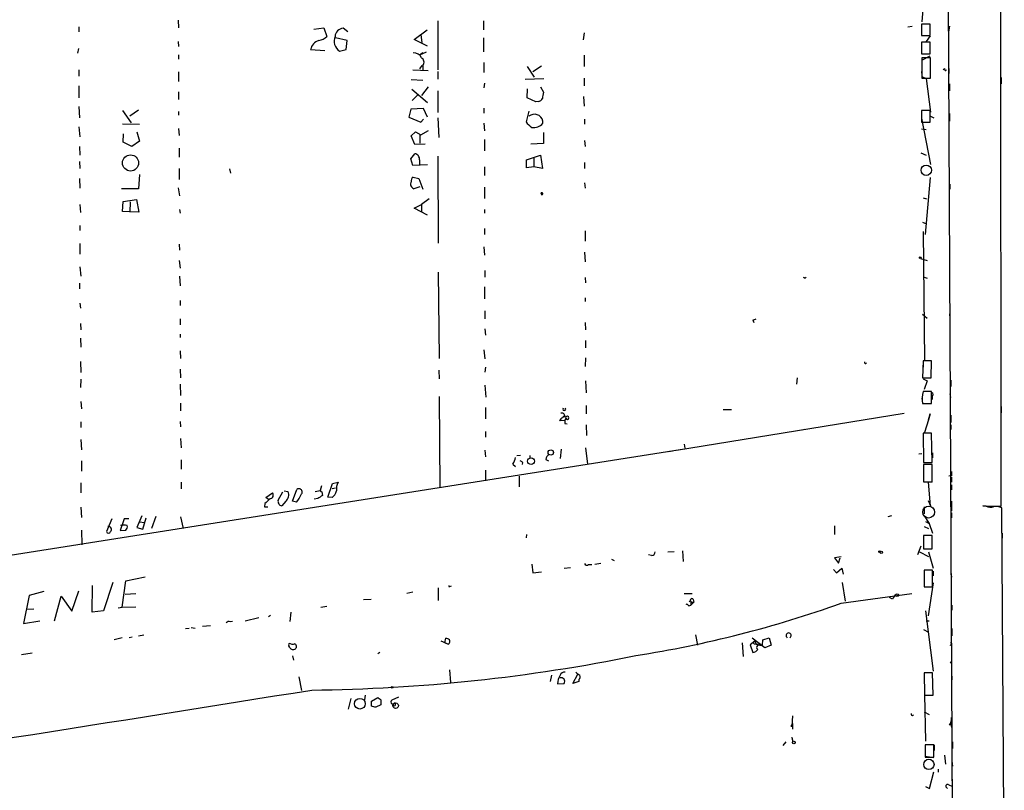
# Model space of a CAD drawing. Extents: x -23568 to 155897, y -8084 to 95568.
# Drawn here: x 582 to 746, y 23710 to 23839 of the extents above; entities that cross this region are included whole.
import ezdxf

# ---------------------------------------------------------------- set-up
doc = ezdxf.new("R2010")
doc.units = 0
doc.header["$MEASUREMENT"] = 0
doc.layers.add('MAIN', color=5, linetype='CONTINUOUS')

msp = doc.modelspace()

# ---------------------------------------------------------------- linework, layer by layer
at = {"layer": 'MAIN'}
for p, q in [((745.49, 23757.666), (745.3207, 24007.0094)), ((736.5153, 23873.236), (737.362, 23699.5)), ((733.6367, 23857.488), (732.282, 23838.438)), ((608.33, 23838.692), (608.4147, 23837.422)), ((651.5947, 23838.6074), (651.5947, 23830.3947)), ((659.2147, 23838.6074), (659.2147, 23837.0834)), ((591.82, 23837.5914), (591.82, 23836.7447)), ((630.936, 23837.168), (632.6293, 23837.422)), ((632.6293, 23837.422), (633.1373, 23835.9827)), ((636.6087, 23836.7447), (635.8467, 23837.3374)), ((647.7, 23835.4747), (649.8167, 23837.0834)), ((675.9787, 23836.5754), (675.8093, 23835.39)), ((729.9113, 23837.5914), (730.6733, 23837.676)), ((733.6367, 23838.0147), (732.1973, 23838.0147)), ((732.1973, 23838.0147), (732.1973, 23836.152)), ((733.6367, 23836.152), (733.6367, 23838.0147)), ((736.854, 23837.676), (736.6847, 23836.7447)), ((608.33, 23835.136), (608.4147, 23834.2894)), ((636.524, 23835.3054), (634.5767, 23835.7287)), ((636.3547, 23833.7814), (636.524, 23835.3054)), ((649.9013, 23834.374), (647.7, 23835.4747)), ((648.8007, 23836.2367), (648.97, 23834.9667)), ((659.2147, 23835.7287), (659.2147, 23833.4427)), ((732.1973, 23836.152), (733.6367, 23836.152)), ((733.6367, 23835.0514), (732.1973, 23835.0514)), ((732.1973, 23835.0514), (732.1973, 23833.104)), ((733.6367, 23836.0674), (732.9593, 23835.136)), ((733.6367, 23833.104), (733.6367, 23835.0514)), ((591.7353, 23833.9507), (591.566, 23833.1887)), ((630.428, 23833.7814), (632.7987, 23833.612)), ((635.254, 23833.5274), (636.3547, 23833.7814)), ((649.6473, 23833.358), (648.5467, 23832.85)), ((649.1393, 23833.2734), (648.5467, 23832.85)), ((608.4147, 23832.9347), (608.4147, 23832.1727)), ((659.2993, 23831.6647), (659.2993, 23829.9714)), ((675.9787, 23832.85), (675.9787, 23830.9874)), ((732.1973, 23833.104), (733.6367, 23833.104)), ((732.282, 23832.0034), (733.6367, 23832.7654)), ((733.7213, 23832.4267), (732.282, 23832.4267)), ((732.282, 23832.4267), (732.282, 23829.04)), ((733.7213, 23829.04), (733.7213, 23832.4267)), ((591.82, 23830.3947), (591.82, 23829.3787)), ((608.4147, 23830.056), (608.4147, 23828.4474)), ((647.446, 23830.3947), (649.986, 23830.31)), ((648.97, 23831.1567), (648.5467, 23830.564)), ((649.1393, 23831.1567), (649.1393, 23830.31)), ((651.5947, 23830.1407), (651.5947, 23828.8707)), ((666.496, 23830.9874), (667.6813, 23829.2094)), ((667.4273, 23830.1407), (668.8667, 23831.072)), ((732.1973, 23830.1407), (732.282, 23829.4634)), ((736.092, 23830.564), (735.838, 23830.3947)), ((736.7693, 23830.6487), (736.7693, 23829.802)), ((647.192, 23828.786), (649.1393, 23828.7014)), ((666.1573, 23828.8707), (669.29, 23828.9554)), ((675.9787, 23829.04), (675.9787, 23827.77)), ((732.282, 23829.294), (732.9593, 23828.9554)), ((732.282, 23829.04), (733.7213, 23829.04)), ((732.9593, 23828.9554), (733.7213, 23823.3674)), ((745.49, 23829.1247), (745.49, 23828.1087)), ((591.82, 23827.77), (591.82, 23825.738)), ((608.4147, 23826.754), (608.4147, 23825.484)), ((647.2767, 23827.1774), (649.9013, 23824.976)), ((649.986, 23827.6007), (648.8853, 23826.1614)), ((651.5947, 23826.9234), (651.5947, 23823.2827)), ((659.384, 23828.1934), (659.2993, 23827.4314)), ((666.496, 23825.738), (666.5807, 23827.262)), ((668.6973, 23827.6007), (669.2053, 23826.6694)), ((736.854, 23828.1087), (736.854, 23826.9234)), ((648.2927, 23826.246), (647.3613, 23825.3147)), ((667.9353, 23825.0607), (666.496, 23825.738)), ((668.3587, 23825.1454), (667.9353, 23825.0607)), ((675.894, 23825.992), (675.9787, 23824.3834)), ((591.82, 23824.2987), (591.9047, 23822.436)), ((599.1013, 23823.6214), (600.5407, 23821.5894)), ((601.726, 23823.706), (600.2867, 23822.69)), ((608.4147, 23823.452), (608.4147, 23822.8594)), ((647.1073, 23823.8754), (646.7687, 23822.5207)), ((649.224, 23823.96), (647.1073, 23823.8754)), ((649.9013, 23822.5207), (649.224, 23823.96)), ((659.2993, 23824.0447), (659.2993, 23823.198)), ((666.75, 23823.5367), (666.3267, 23821.7587)), ((733.6367, 23823.6214), (732.1973, 23823.6214)), ((732.1973, 23823.6214), (732.1973, 23821.674)), ((733.6367, 23821.674), (733.6367, 23823.6214)), ((646.7687, 23822.5207), (648.8007, 23821.674)), ((648.8007, 23821.674), (649.224, 23822.182)), ((651.5947, 23822.436), (651.764, 23819.134)), ((667.0887, 23822.8594), (666.75, 23822.69)), ((676.0633, 23822.182), (676.0633, 23821.3354)), ((732.1973, 23822.3514), (733.7213, 23814.6467)), ((733.7213, 23822.69), (734.2293, 23822.436)), ((736.854, 23823.1134), (736.854, 23821.8434)), ((591.82, 23820.912), (591.9893, 23819.2187)), ((599.1013, 23821.42), (601.8953, 23821.3354)), ((601.472, 23820.0654), (601.8953, 23818.5414)), ((608.4147, 23820.658), (608.4993, 23819.4727)), ((647.192, 23819.388), (647.8693, 23820.0654)), ((647.8693, 23820.0654), (648.8007, 23819.5574)), ((648.8007, 23819.5574), (650.0707, 23820.3194)), ((659.2993, 23821.5047), (659.384, 23820.2347)), ((732.1973, 23821.674), (733.6367, 23821.674)), ((732.1973, 23820.5734), (732.9593, 23820.4887)), ((599.186, 23818.372), (599.2707, 23819.7267)), ((601.8953, 23818.5414), (600.6253, 23817.61)), ((647.7847, 23817.9487), (647.192, 23819.388)), ((648.6313, 23819.642), (648.6313, 23818.2027)), ((659.384, 23818.7954), (659.384, 23816.9327)), ((669.2053, 23819.9807), (669.2053, 23818.118)), ((676.0633, 23818.626), (676.148, 23817.61)), ((591.9047, 23817.61), (591.9893, 23816.1707)), ((600.6253, 23817.61), (599.186, 23818.372)), ((608.4993, 23817.356), (608.4993, 23815.832)), ((649.478, 23818.0334), (647.7847, 23817.9487)), ((669.2053, 23818.118), (667.0887, 23818.0334)), ((591.9047, 23815.1547), (591.9893, 23813.9694)), ((647.1073, 23815.578), (647.7847, 23816.4247)), ((647.446, 23814.4774), (647.1073, 23815.578)), ((648.5467, 23815.4087), (648.5467, 23814.4774)), ((651.5947, 23816.0014), (651.6793, 23801.5234)), ((666.4113, 23815.4087), (668.6973, 23816.1707)), ((666.4113, 23814.054), (666.4113, 23815.4087)), ((667.5967, 23815.6627), (667.5967, 23814.2234)), ((668.6973, 23816.1707), (669.036, 23813.9694)), ((732.1127, 23816.594), (732.9593, 23816.1707)), ((608.4993, 23813.9694), (608.4993, 23812.1067)), ((616.8813, 23813.8847), (617.0507, 23813.2074)), ((649.9013, 23814.562), (647.446, 23814.4774)), ((659.384, 23814.2234), (659.384, 23812.784)), ((667.5967, 23814.2234), (666.4113, 23814.054)), ((669.036, 23813.9694), (667.5967, 23814.2234)), ((676.0633, 23814.9854), (676.0633, 23813.9694)), ((591.9047, 23812.276), (591.9893, 23810.6674)), ((601.8953, 23812.9534), (601.726, 23810.5827)), ((647.5307, 23812.53), (648.462, 23812.276)), ((648.462, 23812.276), (649.1393, 23810.498)), ((732.8747, 23802.9627), (733.7213, 23812.4454)), ((601.726, 23810.5827), (598.932, 23810.5827)), ((608.33, 23810.752), (608.584, 23809.3974)), ((648.6313, 23810.9214), (647.6153, 23810.5827)), ((659.384, 23810.8367), (659.384, 23808.974)), ((676.0633, 23811.5987), (676.148, 23810.6674)), ((736.9387, 23811.3447), (736.9387, 23810.498)), ((599.186, 23808.466), (601.3873, 23808.8047)), ((601.3873, 23808.8047), (601.8107, 23806.688)), ((650.1553, 23808.8894), (648.8853, 23807.958)), ((668.782, 23809.8207), (668.9513, 23809.5667)), ((668.9513, 23809.6514), (668.9513, 23809.5667)), ((732.4513, 23809.0587), (733.044, 23808.8894)), ((591.9893, 23807.958), (592.074, 23806.6034)), ((599.1013, 23806.7727), (599.186, 23808.466)), ((600.3713, 23808.3814), (600.2867, 23806.688)), ((608.584, 23807.1114), (608.6687, 23806.5187)), ((647.7, 23807.3654), (648.8853, 23807.958)), ((649.9013, 23806.18), (647.7, 23807.3654)), ((648.8853, 23807.958), (648.8853, 23806.7727)), ((659.384, 23807.1114), (659.384, 23806.5187)), ((601.8107, 23806.688), (599.1013, 23806.7727)), ((591.9893, 23804.4867), (591.9893, 23803.64)), ((659.384, 23803.9787), (659.384, 23802.9627)), ((732.3667, 23804.9947), (733.044, 23804.7407)), ((676.148, 23803.5554), (676.148, 23801.862)), ((732.4513, 23803.4707), (732.7053, 23781.9654)), ((591.9893, 23801.4387), (591.9893, 23799.6607)), ((608.4993, 23801.354), (608.584, 23800.338)), ((659.2993, 23800.9307), (659.384, 23799.4914)), ((676.0633, 23799.9994), (676.148, 23798.3907)), ((732.028, 23798.9834), (733.1287, 23798.6447)), ((591.9893, 23797.544), (592.1587, 23796.02)), ((608.4993, 23798.6447), (608.6687, 23797.3747)), ((608.584, 23796.02), (608.6687, 23794.4114)), ((651.6793, 23796.6974), (651.8487, 23782.304)), ((659.4687, 23796.9514), (659.4687, 23795.8507)), ((676.148, 23795.766), (676.2327, 23794.9194)), ((712.8087, 23795.6814), (712.978, 23795.8507)), ((732.6207, 23795.8507), (733.1287, 23795.6814)), ((591.9047, 23794.8347), (591.9047, 23793.9034)), ((659.384, 23794.242), (659.384, 23792.21)), ((676.148, 23792.3794), (676.148, 23791.7867)), ((591.9893, 23791.5327), (592.074, 23790.686)), ((608.6687, 23791.956), (608.6687, 23791.1094)), ((608.6687, 23788.908), (608.6687, 23787.892)), ((659.4687, 23790.2627), (659.4687, 23788.908)), ((732.3667, 23789.67), (733.1287, 23788.9927)), ((736.854, 23789.7547), (736.9387, 23788.9927)), ((592.074, 23788.146), (592.1587, 23787.0454)), ((676.148, 23788.3154), (676.2327, 23787.0454)), ((704.088, 23788.654), (704.2573, 23788.3154)), ((592.074, 23785.6907), (592.1587, 23784.1667)), ((608.6687, 23786.368), (608.6687, 23785.7754)), ((659.4687, 23787.2147), (659.5533, 23786.1987)), ((676.2327, 23785.2674), (676.2327, 23784.082)), ((608.6687, 23783.574), (608.7533, 23782.304)), ((659.2993, 23783.7434), (659.4687, 23782.2194)), ((676.2327, 23782.3887), (676.148, 23780.9494)), ((592.074, 23781.796), (592.1587, 23779.9334)), ((659.5533, 23780.8647), (659.4687, 23780.018)), ((732.4513, 23781.8807), (732.3667, 23779.0867)), ((733.8907, 23781.8807), (732.4513, 23781.8807)), ((732.4513, 23781.7114), (732.4513, 23780.8647)), ((733.806, 23779.0867), (733.8907, 23781.8807)), ((608.6687, 23780.526), (608.7533, 23779.0867)), ((651.764, 23780.3567), (651.8487, 23778.9174)), ((711.454, 23777.986), (711.5387, 23779.0867)), ((732.3667, 23779.0867), (733.806, 23779.0867)), ((592.1587, 23778.8327), (592.074, 23777.478)), ((608.6687, 23777.986), (608.7533, 23776.1234)), ((659.4687, 23777.8167), (659.638, 23775.8694)), ((676.2327, 23778.5787), (676.3173, 23776.5467)), ((732.4513, 23778.9174), (733.1287, 23778.5787)), ((733.1287, 23778.5787), (732.6207, 23777.1394)), ((737.108, 23778.6634), (737.108, 23777.6474)), ((651.8487, 23775.954), (651.9333, 23760.714)), ((733.8907, 23776.8007), (732.4513, 23776.8007)), ((733.8907, 23774.7687), (733.8907, 23776.8007)), ((733.9753, 23775.954), (733.9753, 23775.446)), ((736.9387, 23776.3774), (737.0233, 23775.7847)), ((592.1587, 23775.1074), (592.2433, 23773.922)), ((608.7533, 23774.8534), (608.7533, 23773.5834)), ((676.3173, 23774.43), (676.3173, 23773.0754)), ((732.282, 23775.7), (732.3667, 23774.8534)), ((732.3667, 23774.7687), (733.8907, 23774.7687)), ((745.49, 23774.2607), (745.49, 23773.2447)), ((659.5533, 23774.0914), (659.5533, 23772.2287)), ((672.6767, 23772.652), (672.9307, 23772.4827)), ((672.7613, 23772.652), (672.9307, 23772.4827)), ((691.388, 23766.9794), (729.3187, 23773.16)), ((700.532, 23773.7527), (699.1773, 23773.7527)), ((733.3827, 23772.0594), (733.6367, 23773.0754)), ((733.6367, 23773.0754), (733.3827, 23772.0594)), ((737.108, 23772.8214), (737.108, 23771.636)), ((592.1587, 23771.7207), (592.1587, 23770.7894)), ((608.6687, 23771.8054), (608.7533, 23770.874)), ((672.7613, 23771.9747), (671.9147, 23771.89)), ((672.9307, 23772.3134), (672.7613, 23771.9747)), ((672.7613, 23771.4667), (673.1847, 23771.382)), ((676.3173, 23771.2127), (676.402, 23769.4347)), ((733.3827, 23772.0594), (732.7053, 23769.9427)), ((737.108, 23771.2127), (737.108, 23770.4507)), ((659.5533, 23770.112), (659.5533, 23769.1807)), ((712.724, 23770.4507), (712.3007, 23770.366)), ((733.8907, 23769.858), (732.4513, 23769.858)), ((732.4513, 23769.858), (732.536, 23764.9474)), ((732.4513, 23769.604), (732.4513, 23768.7574)), ((733.9753, 23764.9474), (733.8907, 23769.858)), ((592.1587, 23768.7574), (592.2433, 23767.064)), ((608.7533, 23768.9267), (608.838, 23767.4027)), ((692.658, 23767.9954), (692.7427, 23767.318)), ((691.9807, 23767.064), (472.694, 23732.4354)), ((659.4687, 23766.9794), (659.5533, 23765.8787)), ((665.3953, 23766.1327), (664.8027, 23766.048)), ((666.9193, 23766.1327), (666.9193, 23765.7094)), ((672.1687, 23767.1487), (671.9993, 23765.6247)), ((676.2327, 23767.4027), (676.5713, 23764.6934)), ((690.118, 23766.81), (690.7107, 23766.8947)), ((731.774, 23766.3867), (732.282, 23766.4714)), ((734.06, 23766.556), (734.06, 23765.7094)), ((592.2433, 23765.2014), (592.2433, 23763.508)), ((608.838, 23765.3707), (608.838, 23763.8467)), ((664.1253, 23764.6934), (664.5487, 23764.27)), ((665.734, 23764.9474), (665.6493, 23764.6087)), ((669.6287, 23765.4554), (670.052, 23765.2014)), ((732.536, 23764.9474), (733.9753, 23764.9474)), ((733.9753, 23764.6087), (732.536, 23764.6087)), ((732.536, 23764.6087), (732.536, 23761.73)), ((732.6207, 23764.6934), (733.2133, 23764.6934)), ((733.9753, 23761.73), (733.9753, 23764.6087)), ((659.5533, 23763.6774), (659.5533, 23761.8994)), ((665.1413, 23762.6614), (665.1413, 23760.8834)), ((737.1927, 23762.746), (736.7693, 23762.6614)), ((592.1587, 23761.5607), (592.1587, 23759.8674)), ((608.838, 23761.6454), (608.838, 23760.5447)), ((632.206, 23761.0527), (632.0367, 23760.2907)), ((633.3067, 23759.19), (634.0687, 23761.476)), ((634.0687, 23761.476), (635, 23761.6454)), ((732.536, 23761.73), (733.9753, 23761.73)), ((734.06, 23761.73), (733.298, 23761.6454)), ((733.298, 23761.6454), (733.6367, 23757.7507)), ((737.1927, 23762.492), (737.1927, 23761.6454)), ((737.1927, 23761.222), (737.1927, 23760.3754)), ((622.9773, 23759.1054), (624.078, 23759.8674)), ((625.0093, 23758.682), (625.7713, 23760.0367)), ((626.0253, 23760.206), (626.618, 23760.1214)), ((627.38, 23758.5127), (628.142, 23760.46)), ((631.19, 23760.1214), (632.0367, 23760.2907)), ((632.2907, 23760.0367), (632.3753, 23759.444)), ((633.984, 23760.6294), (634.5767, 23760.714)), ((622.808, 23758.0894), (622.7233, 23757.5814)), ((623.4007, 23758.7667), (622.9773, 23759.1054)), ((626.2793, 23758.5127), (625.602, 23757.7507)), ((628.0573, 23758.3434), (627.38, 23758.5127)), ((631.6133, 23758.936), (631.0207, 23758.8514)), ((633.984, 23759.1054), (633.3067, 23759.19)), ((733.298, 23758.5974), (733.7213, 23757.7507)), ((733.6367, 23757.7507), (734.2293, 23757.158)), ((737.1927, 23758.5127), (737.1927, 23756.904)), ((742.95, 23757.666), (742.442, 23757.7507)), ((742.442, 23757.7507), (745.49, 23757.666)), ((592.1587, 23757.4967), (592.2433, 23755.8034)), ((622.7233, 23757.5814), (623.316, 23757.5814)), ((732.6207, 23757.5814), (732.6207, 23756.396)), ((737.1927, 23756.5654), (737.1927, 23755.7187)), ((745.998, 23693.8274), (745.5747, 23757.412)), ((597.3233, 23755.5494), (596.392, 23753.4327)), ((599.3553, 23755.5494), (598.678, 23753.602)), ((600.1173, 23755.5494), (599.3553, 23755.5494)), ((602.3187, 23756.0574), (601.472, 23754.11)), ((601.8107, 23755.0414), (602.8267, 23754.9567)), ((602.488, 23753.856), (602.996, 23755.7187)), ((604.6047, 23755.9727), (603.9273, 23753.9407)), ((608.7533, 23755.888), (609.1767, 23753.9407)), ((727.202, 23756.0574), (726.6093, 23755.888)), ((732.6207, 23756.0574), (733.4673, 23754.7874)), ((732.8747, 23755.126), (733.4673, 23754.7874)), ((733.4673, 23754.7874), (734.06, 23753.1787)), ((592.2433, 23753.6867), (592.328, 23751.2314)), ((598.678, 23753.602), (599.6093, 23753.6867)), ((601.472, 23754.11), (602.488, 23753.856)), ((666.4113, 23752.9247), (666.3267, 23752.4167)), ((717.7193, 23754.364), (717.7193, 23752.9247)), ((732.6207, 23754.2794), (733.3827, 23753.9407)), ((745.6593, 23753.1787), (745.6593, 23752.332)), ((733.9753, 23752.7554), (732.536, 23752.7554)), ((732.536, 23752.7554), (732.536, 23750.554)), ((733.9753, 23750.554), (733.9753, 23752.7554)), ((687.2393, 23749.4534), (686.7313, 23749.538)), ((689.9487, 23750.046), (690.9647, 23750.1307)), ((692.404, 23750.2154), (692.4887, 23748.4374)), ((732.1127, 23750.9774), (731.52, 23749.538)), ((731.8587, 23750.046), (733.3827, 23749.284)), ((732.536, 23750.554), (733.9753, 23750.554)), ((733.3827, 23750.046), (734.1447, 23747.3367)), ((667.258, 23748.014), (667.4273, 23746.5747)), ((676.7407, 23747.9294), (677.2487, 23747.9294)), ((677.7567, 23748.014), (678.7727, 23748.1834)), ((680.5507, 23748.8607), (680.974, 23748.6067)), ((718.82, 23749.1994), (717.7193, 23749.03)), ((717.7193, 23749.03), (718.3967, 23748.1834)), ((718.3967, 23748.1834), (718.6507, 23749.03)), ((667.4273, 23746.5747), (668.8667, 23746.744)), ((672.6767, 23747.3367), (673.6927, 23747.4214)), ((717.55, 23747.0827), (718.058, 23746.5747)), ((718.058, 23746.5747), (718.9047, 23747.3367)), ((718.9047, 23747.3367), (719.1587, 23746.3207)), ((734.06, 23746.998), (732.6207, 23746.998)), ((732.6207, 23746.998), (732.6207, 23744.204)), ((734.06, 23744.204), (734.06, 23746.998)), ((734.1447, 23746.8287), (734.1447, 23746.0667)), ((737.108, 23746.6594), (737.1927, 23745.8127)), ((597.4927, 23744.966), (595.884, 23740.2247)), ((599.0167, 23740.8174), (599.6093, 23745.22)), ((599.6093, 23745.22), (602.8267, 23745.8974)), ((718.9893, 23744.966), (719.4973, 23741.8334)), ((734.1447, 23744.8814), (733.298, 23739.378)), ((585.978, 23743.442), (583.5227, 23742.7647)), ((590.6347, 23740.14), (591.82, 23743.5267)), ((594.0213, 23739.9707), (594.106, 23744.458)), ((599.5247, 23743.0187), (601.3027, 23743.1034)), ((647.446, 23743.3574), (646.43, 23743.1034)), ((651.6793, 23744.0347), (651.6793, 23741.918)), ((653.6267, 23744.2887), (653.8807, 23744.3734)), ((692.658, 23743.1034), (694.0127, 23743.1034)), ((718.82, 23741.4947), (730.5887, 23743.1034)), ((732.6207, 23744.204), (734.06, 23744.204)), ((583.5227, 23742.7647), (582.5913, 23738.108)), ((587.756, 23738.5314), (588.8567, 23742.68)), ((588.8567, 23742.68), (590.6347, 23740.14)), ((639.2333, 23742.0874), (640.5033, 23742.172)), ((693.7587, 23741.8334), (693.7587, 23741.156)), ((694.2667, 23741.664), (693.7587, 23741.156)), ((693.8433, 23741.664), (694.2667, 23741.664)), ((694.182, 23742.0874), (694.2667, 23741.664)), ((727.3713, 23742.172), (726.8633, 23742.426)), ((583.0993, 23740.4787), (584.2847, 23740.5634)), ((595.884, 23740.2247), (594.0213, 23739.9707)), ((598.3393, 23740.7327), (599.0167, 23740.8174)), ((599.0167, 23740.8174), (601.3027, 23740.902)), ((627.126, 23739.9707), (626.9567, 23738.4467)), ((632.1213, 23740.8174), (633.1373, 23740.9867)), ((693.42, 23741.0714), (693.7587, 23741.156)), ((732.8747, 23740.2247), (734.1447, 23730.1494)), ((737.2773, 23741.156), (737.2773, 23740.3094)), ((582.5913, 23738.108), (585.3007, 23738.5314)), ((617.3893, 23738.4467), (617.0507, 23738.362)), ((619.506, 23738.5314), (621.792, 23739.124)), ((623.7393, 23739.4627), (623.4007, 23739.2087)), ((732.9593, 23738.5314), (733.4673, 23738.5314)), ((609.6, 23737.2614), (610.1927, 23737.346)), ((610.5313, 23737.4307), (611.2087, 23737.346)), ((612.394, 23737.6847), (613.7487, 23737.7694)), ((732.536, 23737.092), (733.3827, 23736.6687)), ((737.2773, 23737.2614), (737.2773, 23736.076)), ((599.0167, 23735.7374), (597.662, 23735.3987)), ((600.71, 23735.822), (600.202, 23735.7374)), ((602.6573, 23736.1607), (601.726, 23735.9914)), ((652.1027, 23735.2294), (653.3727, 23734.6367)), ((652.78, 23734.8907), (652.9493, 23735.6527)), ((652.78, 23734.8907), (653.3727, 23734.6367)), ((694.5207, 23736.2454), (694.8593, 23734.4674)), ((702.31, 23734.8907), (702.4793, 23732.6047)), ((704.4267, 23735.1447), (703.6647, 23734.552)), ((706.12, 23734.044), (704.0033, 23735.6527)), ((704.4267, 23735.1447), (704.6807, 23734.6367)), ((705.6967, 23734.4674), (705.7813, 23735.3987)), ((705.7813, 23735.3987), (706.7973, 23735.7374)), ((706.7973, 23735.7374), (707.136, 23734.4674)), ((582.2527, 23732.9434), (584.0307, 23733.1974)), ((626.9567, 23734.1287), (626.7873, 23734.3827)), ((641.9427, 23733.282), (641.604, 23733.028)), ((703.6647, 23734.552), (704.088, 23733.282)), ((704.342, 23734.7214), (704.6807, 23734.6367)), ((704.6807, 23734.6367), (705.0193, 23734.6367)), ((705.2733, 23734.4674), (705.6967, 23734.4674)), ((707.136, 23734.4674), (706.12, 23734.044)), ((627.38, 23732.6894), (627.5493, 23732.012)), ((737.0233, 23731.504), (737.2773, 23731.8427)), ((653.542, 23730.4034), (653.7113, 23728.2867)), ((734.06, 23729.8954), (732.6207, 23729.8954)), ((732.6207, 23729.8954), (732.7053, 23726.17)), ((734.1447, 23726.17), (734.06, 23729.8954)), ((628.4807, 23729.218), (628.904, 23726.932)), ((670.56, 23729.472), (670.306, 23728.456)), ((674.116, 23728.1174), (674.9627, 23729.6414)), ((675.132, 23728.456), (674.116, 23728.1174)), ((675.132, 23728.7947), (675.132, 23728.456)), ((732.6207, 23729.726), (732.6207, 23728.8794)), ((737.2773, 23729.3027), (737.1927, 23728.0327)), ((671.576, 23728.0327), (672.6767, 23728.1174)), ((637.1167, 23725.5774), (636.6933, 23723.7994)), ((639.4873, 23726.17), (639.4027, 23725.408)), ((640.588, 23725.154), (641.604, 23725.7467)), ((640.588, 23724.3074), (640.588, 23725.154)), ((642.112, 23725.408), (642.112, 23724.5614)), ((645.0753, 23725.8314), (643.9747, 23725.3234)), ((732.7053, 23726.2547), (732.8747, 23718.4654)), ((732.7053, 23726.17), (734.1447, 23726.17)), ((642.112, 23724.5614), (641.2653, 23724.138)), ((732.6207, 23723.376), (733.4673, 23722.9527)), ((710.692, 23722.6987), (710.6073, 23721.0054)), ((710.438, 23721.0054), (710.6073, 23721.0054)), ((710.692, 23721.4287), (710.692, 23720.4974)), ((737.0233, 23721.4287), (737.1927, 23720.7514)), ((709.5913, 23718.3807), (709.0833, 23717.788)), ((710.692, 23718.7194), (710.692, 23718.296)), ((737.2773, 23719.82), (737.2773, 23719.1427)), ((737.362, 23718.3807), (737.362, 23717.28)), ((734.2293, 23717.8727), (732.79, 23717.8727)), ((732.79, 23717.8727), (732.79, 23715.8407)), ((734.2293, 23715.8407), (734.2293, 23717.8727)), ((734.314, 23717.8727), (734.314, 23716.9414)), ((732.79, 23716.01), (734.2293, 23715.756)), ((732.79, 23715.8407), (734.2293, 23715.8407)), ((736.0073, 23716.1794), (736.1767, 23714.6554)), ((737.2773, 23715.1634), (737.362, 23714.3167)), ((734.9913, 23713.8087), (734.9913, 23713.3007)), ((733.552, 23710.5914), (734.2293, 23713.3854)), ((737.2773, 23712.454), (737.2773, 23711.8614)), ((732.8747, 23710.93), (733.552, 23710.5914)), ((736.346, 23710.7607), (736.5153, 23710.5914)), ((736.346, 23710.7607), (736.5153, 23710.5914)), ((736.346, 23710.7607), (736.5153, 23710.5914)), ((736.7693, 23711.184), (737.2773, 23711.0147))]:
    msp.add_line(p, q, dxfattribs=at)
for centre, radius in [((600.4201, 23814.8897), 1.3451), ((731.9856, 23799.1104), 0.1338), ((670.4359, 23766.6144), 0.4454), ((667.145, 23765.1729), 0.5619), ((725.2123, 23750.0884), 0.1338), ((725.5086, 23749.9614), 0.1893), ((728.1615, 23742.8212), 0.2275), ((643.9958, 23727.4613), 0.1496), ((638.6308, 23724.7368), 0.8935), ((644.5808, 23724.4184), 0.4553), ((710.9177, 23718.2679), 0.2275)]:
    msp.add_circle(centre, radius, dxfattribs=at)
at = {"layer": 'MAIN', "color": 5}
for centre, radius in [((733.0016, 23813.6731), 0.8616), ((733.3947, 23756.689), 0.9973), ((733.4249, 23714.6131), 0.8616)]:
    msp.add_circle(centre, radius, dxfattribs=at)
at = {"layer": 'MAIN'}
for centre, radius, start, end in [((635.9455, 23835.8839), 1.4569, 93.888633, 176.111367), ((632.292, 23833.4886), 1.8868, 105.659674, 171.072838), ((631.3593, 23837.8454), 2.5751, 279.463785, 313.667268), ((636.2655, 23835.1872), 1.9437, 155.841473, 238.64142), ((647.5484, 23831.7948), 1.4787, 25.298258, 90.685843), ((648.4396, 23831.6772), 0.872, 323.354801, 59.261612), ((736.1978, 23830.4582), 0.1497, 135, 8.140927), ((923.1245, 23783.8358), 257.5067, 170.424926, 170.654106), ((668.2802, 23825.9555), 0.8139, 275.534773, 338.212969), ((669.3312, 23823.8319), 3.6504, 214.606903, 235.393097), ((667.7228, 23821.6093), 1.4018, 355.720731, 116.89592), ((667.6391, 23822.6793), 1.8907, 258.371517, 321.592916), ((647.6819, 23815.5538), 0.8769, 350.475375, 83.268025), ((647.8945, 23811.912), 0.7171, 120.484179, 191.584148), ((647.8902, 23811.3491), 0.8142, 149.03745, 250.267599), ((668.938, 23809.7413), 0.175, 274.356043, 153.025073), ((668.909, 23809.7784), 0.1339, 288.421413, 161.578587), ((754.9693, 23880.451), 94.6752, 243.327151, 243.556307), ((746.692, 23661.7388), 133.8752, 108.327138, 108.556321), ((722.884, 23781.6267), 0.1893, 153.421413, 333.421413), ((738.4894, 23775.5315), 6.1701, 168.129325, 187.101635), ((733.7214, 23776.2927), 0.4233, 306.856362, 53.143638), ((672.2685, 23772.7004), 0.4952, 354.390726, 111.872304), ((672.6852, 23772.3896), 0.2626, 20.768033, 178.16716), ((672.6766, 23773.8374), 0.2394, 135, 44.983084), ((673.1847, 23772.398), 0.2678, 198.421413, 161.558284), ((672.5072, 23771.8055), 0.5985, 98.116564, 171.883436), ((799.7612, 23771.7207), 127.0002, 179.885409, 180.114592), ((670.7286, 23765.3711), 1.1031, 122.449681, 175.617229), ((661.4003, 23766.3735), 3.2013, 328.344073, 349.57077), ((665.268, 23764.6505), 0.5526, 32.502209, 85.567893), ((906.5426, 23763.0847), 169.3502, 179.885409, 180.114592), ((637.032, 23760.5447), 2.311, 151.556345, 188.427787), ((623.6436, 23759.5029), 0.5671, 271.121718, 39.999622), ((625.5711, 23759.5018), 1.2165, 305.602832, 30.618854), ((624.4215, 23761.3885), 4.7425, 320.052738, 338.01934), ((628.4807, 23760.0367), 0.5421, 308.656507, 128.66476), ((758.9942, 23568.6902), 228.9527, 123.575483, 123.804666), ((632.333, 23760.3329), 0.2993, 188.105736, 261.872606), ((632.9896, 23760.6079), 1.8018, 303.497798, 347.111447), ((834.8937, 23546.8254), 299.354, 134.882039, 135.111208), ((625.7225, 23758.4816), 0.7408, 164.305322, 260.638132), ((743.6843, 23759.1146), 1.6241, 243.119403, 289.259412), ((744.601, 23755.1268), 2.484, 66.921649, 98.822973), ((599.313, 23752.246), 2.2704, 75.972937, 104.027063), ((599.2282, 23754.2371), 0.6695, 304.698943, 18.426829), ((596.7307, 23753.5315), 0.3528, 196.262154, 343.733298), ((596.7631, 23753.8088), 0.485, 309.150592, 103.973202), ((687.2536, 23750.0318), 0.5786, 268.583744, 1.406357), ((676.4584, 23748.2399), 0.4196, 199.665766, 312.276444), ((653.542, 23744.3733), 0.1198, 135, 315.033843), ((656.303, 23915.2636), 184.6727, 278.818647, 289.787257), ((692.954, 23740.7745), 0.5526, 32.502209, 85.567893), ((693.674, 23741.6641), 0.1693, 359.966157, 180.033843), ((693.9357, 23742.0181), 0.2558, 15.714701, 226.219549), ((729.1925, 23741.367), 1.9912, 128.095812, 156.153792), ((616.7808, 23738.0023), 0.4497, 53.117361, 154.956172), ((710.057, 23736.1078), 0.4266, 299.749879, 240.250121), ((626.9567, 23734.552), 0.2395, 45.016916, 224.983084), ((652.89, 23734.6958), 0.9587, 47.151439, 86.453861), ((653.0381, 23735.1109), 0.5803, 305.207155, 29.732635), ((704.3844, 23734.9331), 0.2158, 78.695275, 258.674454), ((737.0452, 23734.7053), 0.1867, 235.211664, 96.736731), ((627.5176, 23734.351), 0.6034, 201.619776, 307.870819), ((627.4224, 23735.1871), 0.552, 237.524828, 302.466416), ((627.5917, 23734.2557), 0.4827, 307.87186, 74.745922), ((704.0032, 23734.383), 1.1043, 274.404277, 327.518859), ((705.104, 23734.1287), 0.3787, 63.441716, 243.441716), ((627.8558, 24009.0244), 282.021, 270.556976, 281.610515), ((672.706, 23729.2538), 0.7396, 79.088138, 162.841456), ((677.8805, 23733.6163), 4.8813, 228.153864, 238.103982), ((674.2562, 23728.0263), 2.6802, 147.357638, 179.863185), ((672.1321, 23728.4333), 0.6296, 329.883748, 102.177389), ((674.7088, 23729.2603), 0.6292, 312.268789, 19.661787), ((-1660.184, 37982.5345), 14438.4025, 278.7308008, 279.12906358), ((726.5406, 23852.5888), 152.6537, 236.192759, 236.421922), ((644.0805, 23725.0271), 0.3146, 109.650149, 317.717737), ((598.5708, 23554.8742), 174.5653, 75.843219, 76.07237), ((644.3557, 23724.6037), 0.2159, 168.700477, 101.325546), ((730.6734, 23722.995), 0.2117, 143.140927, 323.124688), ((735.5332, 23722.2071), 1.6764, 321.987128, 8.147986), ((710.1418, 23721.471), 0.5518, 302.463229, 355.603684), ((710.5227, 23718.8464), 0.2116, 323.124688, 90), ((736.5577, 23710.9723), 0.2993, 45.013536, 224.986465)]:
    msp.add_arc(centre, radius, start, end, dxfattribs=at)

doc.saveas('drawing.dxf')
